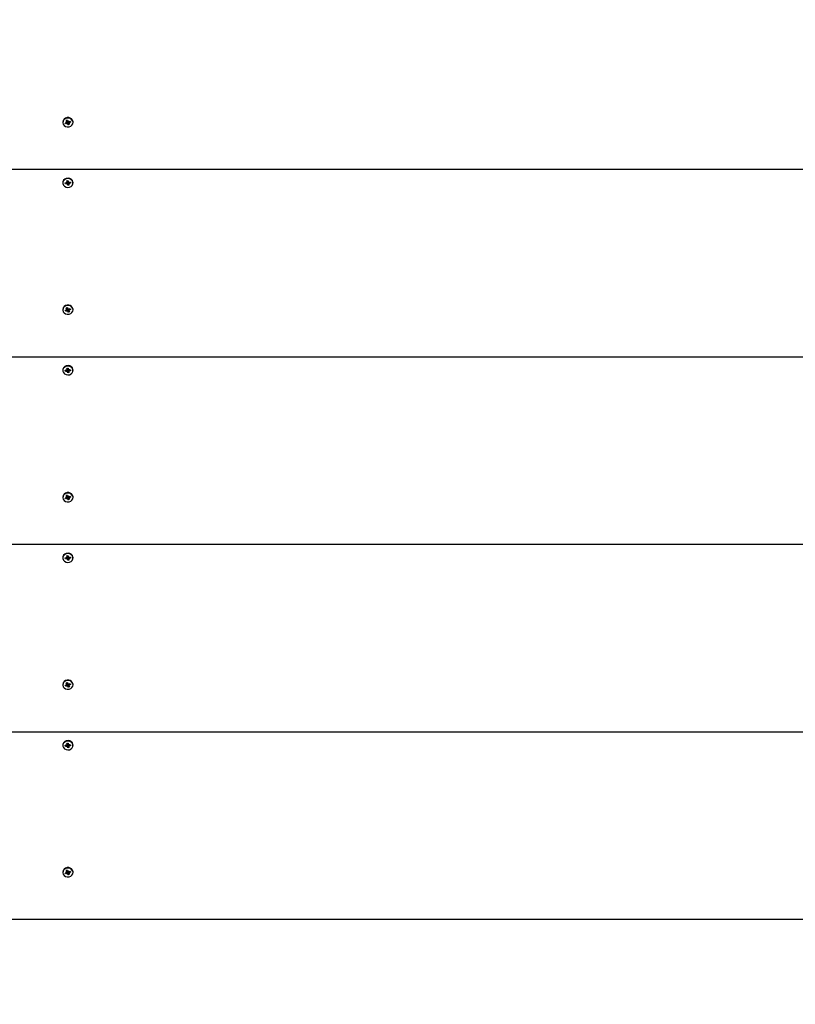
# Model space of a CAD drawing. Units: millimetres. Extents: x 3.07 to 12.7, y 1.6 to 10.27.
# Drawn here: x 7.55 to 8, y 4.54 to 5.11 of the extents above; entities that cross this region are included whole.
import ezdxf

# ---------------------------------------------------------------- set-up
doc = ezdxf.new("R2010")
doc.units = ezdxf.units.MM
doc.header["$LTSCALE"] = 70
doc.header["$PDSIZE"] = -1
doc.styles.add('SLDTEXTSTYLE1', font='isocpeui.ttf')
doc.dimstyles.new('SLDDIMSTYLE0', dxfattribs={"dimtxt": 0.21, "dimasz": 0.21, "dimexe": 0, "dimexo": 0.0625, "dimgap": 0.0525, "dimtad": 2, "dimrnd": 1e-09, "dimzin": 12, "dimdsep": 46, "dimtxsty": 'SLDTEXTSTYLE1', "dimsah": 1, "dimcen": 0.09, "dimadec": 0, "dimazin": 3, "dimtfac": 1, "dimtdec": 3, "dimtofl": 0, "dimtmove": 0, "dimatfit": 3, "dimfxl": 1, "dimfrac": 2, "dimtolj": 1, "dimtzin": 12, "dimarcsym": 0})

# ---------------------------------------------------------------- blocks, each defined once
blk = doc.blocks.new('_D_17')
at = {"color": 0, "linetype": 'Continuous', "lineweight": -2, "transparency": 16777216}
for p, q in [((3.071244913493134, 7.951384720081432), (3.071244913493133, 1.633589042868515)), ((11.30547412726451, 4.735884720081409), (11.30547412726451, 1.633589042868515)), ((3.281244913493133, 1.633589042868515), (11.09547412726451, 1.633589042868515))]:
    blk.add_line(p, q, dxfattribs=at)
at = {"color": 0, "linetype": 'Continuous', "transparency": 16777216}
for points in [[(3.281244913493133, 1.668589042868515), (3.281244913493133, 1.598589042868515), (3.071244913493133, 1.633589042868515)], [(11.09547412726451, 1.668589042868515), (11.09547412726451, 1.598589042868515), (11.30547412726451, 1.633589042868515)]]:
    blk.add_solid(points, dxfattribs=at)
at = {"layer": 'Defpoints', "color": 0, "linetype": 'Continuous', "transparency": 16777216}
for p in [(3.071244913493134, 8.013884720081432), (11.30547412726451, 4.798384720081409), (11.30547412726451, 1.633589042868515)]:
    blk.add_point(p, dxfattribs=at)
at = {"color": 0, "linetype": 'Continuous', "lineweight": 18, "transparency": 16777216, "insert": (7.188359520378822, 1.896089042868515), "char_height": 0.21, "attachment_point": 2, "style": 'SLDTEXTSTYLE1'}
blk.add_mtext('\\A1;8.23м', dxfattribs=at)
blk = doc.blocks.new('*D23')
at = {"color": 0, "linetype": 'Continuous', "lineweight": -2, "transparency": 16777216}
for p, q in [((5.071244913493134, 7.956384720081433), (5.071244913493134, 2.214982891885981)), ((9.805474127264509, 4.853835244489659), (9.805474127264509, 2.214982891885981)), ((5.281244913493134, 2.214982891885981), (9.595474127264508, 2.214982891885981))]:
    blk.add_line(p, q, dxfattribs=at)
at = {"color": 0, "linetype": 'Continuous', "transparency": 16777216}
for points in [[(5.281244913493134, 2.249982891885981), (5.281244913493134, 2.179982891885981), (5.071244913493134, 2.214982891885981)], [(9.595474127264508, 2.249982891885981), (9.595474127264508, 2.179982891885981), (9.805474127264509, 2.214982891885981)]]:
    blk.add_solid(points, dxfattribs=at)
at = {"layer": 'Defpoints', "color": 0, "linetype": 'Continuous', "transparency": 16777216}
for p in [(5.071244913493134, 8.018884720081433), (9.805474127264509, 4.916335244489659), (9.805474127264509, 2.214982891885981)]:
    blk.add_point(p, dxfattribs=at)
at = {"color": 0, "linetype": 'Continuous', "lineweight": 18, "transparency": 16777216, "insert": (7.438359520378821, 2.373835164613254), "char_height": 0.21, "attachment_point": 5, "style": 'SLDTEXTSTYLE1'}
blk.add_mtext('\\A1;4.73м', dxfattribs=at)

msp = doc.modelspace()

# ---------------------------------------------------------------- linework, layer by layer
at = {"color": 7, "linetype": 'Continuous', "lineweight": 25}
for p, q in [((7.579367484053828, 5.047946329117513), (7.580011385274586, 5.048184117707282)), ((7.57967404974283, 5.048000298036758), (7.580036068163645, 5.048133989116968)), ((7.580011385274586, 5.048184117707282), (7.580305572359536, 5.047586651834377)), ((7.577327808834099, 5.047120291666592), (7.577327808834099, 5.046870291666584)), ((7.578760733197575, 5.046639562095883), (7.579450627362682, 5.04689433558491)), ((7.579035307810193, 5.046081927281169), (7.578760733197575, 5.046639562095883)), ((7.579725201975299, 5.046986219823042), (7.579035307810193, 5.046081927281169)), ((7.579725201975296, 5.046336700770203), (7.579035307810193, 5.046081927281169)), ((7.579293727584046, 5.047212984050463), (7.579690825938914, 5.047171334651665)), ((7.579613578555555, 5.047004965981494), (7.579293727584046, 5.047212984050463)), ((7.579661671138769, 5.047998382297457), (7.579367484053828, 5.047946329117513)), ((7.579661671138773, 5.047348863244614), (7.579367484053828, 5.047946329117513)), ((7.579758186236191, 5.047027420955787), (7.579687133679825, 5.047171721911822)), ((7.579693727584043, 5.047212984050457), (7.579693727584043, 5.047892984050461)), ((7.580031332239142, 5.046931114939555), (7.579882101753944, 5.046018052304655)), ((7.579882101753944, 5.046018052304655), (7.579930194337152, 5.046361949567766)), ((7.58012230033017, 5.046295051371408), (7.579882101753944, 5.046018052304655)), ((7.580861890084156, 5.047093018395903), (7.580234812402466, 5.046861442631201)), ((7.58025004530866, 5.046803450551643), (7.58054423239361, 5.045556465625889)), ((7.58054423239361, 5.045556465625889), (7.580250045308667, 5.046153931498799)), ((7.580433317338026, 5.047445531961772), (7.58067351591426, 5.047722531028529)), ((7.581188133614378, 5.045794254215655), (7.58054423239361, 5.045556465625889)), ((7.58067351591426, 5.047722531028529), (7.58062542333105, 5.047378633765405)), ((7.580830415692903, 5.047403882562977), (7.581520309858004, 5.04765865605201)), ((7.580861890084156, 5.047207599282713), (7.580861890084156, 5.04652759928271)), ((7.581261890084153, 5.046527599282707), (7.580864791729286, 5.046569248681506)), ((7.580893946529432, 5.046391720088562), (7.581188133614378, 5.045794254215655)), ((7.580942039112639, 5.046735617351675), (7.581261890084153, 5.046527599282707)), ((7.581104990305516, 5.047495766801102), (7.581794884470623, 5.047101021237286)), ((7.581794884470623, 5.047101021237286), (7.581104990305514, 5.046846247748263)), ((7.581520309858004, 5.04765865605201), (7.581794884470623, 5.047101021237286)), ((7.583227808834098, 5.046870291666584), (7.583227808834098, 5.047120291666592)), ((7.479277808834098, 5.019889529553049), (8.4792778088341, 5.01988952955305)), ((7.5773278088341, 5.012149148496289), (7.5773278088341, 5.011899148496282)), ((7.578743286958632, 5.012014504294926), (7.579485669457318, 5.012106841553013)), ((7.578842800714818, 5.011414443665282), (7.578743286958632, 5.012014504294926)), ((7.579547887122144, 5.012119030319666), (7.578842800714818, 5.011414443665282)), ((7.579585183213502, 5.011506780923376), (7.578842800714818, 5.011414443665282)), ((7.579428804453786, 5.012449733341382), (7.579800128743919, 5.012320936199848)), ((7.579676019657748, 5.012177403610731), (7.579428804453786, 5.012449733341382)), ((7.579642048217048, 5.01116388913501), (7.579790770345711, 5.011485465403302)), ((7.579956507503642, 5.011377983781845), (7.579642048217048, 5.01116388913501)), ((7.579718119904794, 5.013141901982213), (7.580411010236896, 5.013228083423106)), ((7.57982474178642, 5.013148498931876), (7.579718119904794, 5.013141901982213)), ((7.579824741786422, 5.012498979879032), (7.579718119904794, 5.013141901982213)), ((7.579828209658955, 5.013148617503075), (7.580412143979938, 5.013221247035961)), ((7.579828804453781, 5.013129733341382), (7.579828209658955, 5.013148617503075)), ((7.579828804453782, 5.012449733341378), (7.579828804453782, 5.013129733341382)), ((7.580726813214418, 5.012009605509135), (7.580031446214791, 5.011923116021282)), ((7.580037985549675, 5.011862654725498), (7.580144607431302, 5.010570213569461)), ((7.580144607431302, 5.010570213569461), (7.580037985549677, 5.011213135672653)), ((7.580837497763413, 5.010656395010349), (7.580144607431302, 5.010570213569461)), ((7.580411010236896, 5.013228083423106), (7.580517632118528, 5.012585161319919)), ((7.580599110164557, 5.012420313210731), (7.580913569451159, 5.012634407857569)), ((7.580726813214418, 5.012028563651189), (7.580726813214418, 5.011348563651185)), ((7.580730875881786, 5.011299317113538), (7.580837497763413, 5.010656395010349)), ((7.581126813214413, 5.011348563651183), (7.580755488924283, 5.011477360792719)), ((7.580913569451159, 5.012634407857569), (7.580764847322493, 5.012312831589263)), ((7.580879598010447, 5.011620893381834), (7.581126813214413, 5.011348563651183)), ((7.5809704344547, 5.012291516069199), (7.581712816953382, 5.012383853327294)), ((7.581812330709568, 5.01178379269764), (7.581069948210882, 5.011691455439556)), ((7.581112330709568, 5.012309165072417), (7.581812330709568, 5.01178379269764)), ((7.581712816953382, 5.012383853327294), (7.581812330709568, 5.01178379269764)), ((7.5832278088341, 5.011899148496282), (7.5832278088341, 5.012149148496289)), ((7.577327808834099, 4.938867116193537), (7.577327808834099, 4.938617116193528)), ((7.578760733197575, 4.938386386622829), (7.579450627362682, 4.938641160111856)), ((7.579035307810193, 4.937828751808114), (7.578760733197575, 4.938386386622829)), ((7.579725201975299, 4.938733044349988), (7.579035307810193, 4.937828751808114)), ((7.579725201975296, 4.938083525297148), (7.579035307810193, 4.937828751808114)), ((7.579293727584046, 4.938959808577409), (7.579690825938914, 4.93891815917861)), ((7.579613578555555, 4.938751790508438), (7.579293727584046, 4.938959808577409)), ((7.579367484053828, 4.939693153644457), (7.580011385274586, 4.939930942234227)), ((7.579661671138769, 4.939745206824401), (7.579367484053828, 4.939693153644457)), ((7.579661671138773, 4.93909568777156), (7.579367484053828, 4.939693153644457)), ((7.57967404974283, 4.939747122563704), (7.580036068163645, 4.939880813643912)), ((7.579758186236191, 4.938774245482733), (7.579687133679825, 4.938918546438767)), ((7.579693727584043, 4.938959808577403), (7.579693727584043, 4.939639808577406)), ((7.580031332239142, 4.938677939466501), (7.579882101753944, 4.937764876831601)), ((7.579882101753944, 4.937764876831601), (7.579930194337152, 4.938108774094712)), ((7.58012230033017, 4.938041875898353), (7.579882101753944, 4.937764876831601)), ((7.580011385274586, 4.939930942234227), (7.580305572359536, 4.939333476361322)), ((7.580861890084156, 4.938839842922849), (7.580234812402466, 4.938608267158146)), ((7.58025004530866, 4.938550275078588), (7.58054423239361, 4.937303290152835)), ((7.58054423239361, 4.937303290152835), (7.580250045308667, 4.937900756025745)), ((7.580433317338026, 4.939192356488716), (7.58067351591426, 4.939469355555473)), ((7.581188133614378, 4.9375410787426), (7.58054423239361, 4.937303290152835)), ((7.58067351591426, 4.939469355555473), (7.58062542333105, 4.939125458292351)), ((7.580830415692903, 4.939150707089923), (7.581520309858004, 4.939405480578955)), ((7.580861890084156, 4.938954423809659), (7.580861890084156, 4.938274423809656)), ((7.581261890084153, 4.938274423809653), (7.580864791729286, 4.938316073208452)), ((7.580893946529432, 4.938138544615508), (7.581188133614378, 4.9375410787426)), ((7.580942039112639, 4.93848244187862), (7.581261890084153, 4.938274423809653)), ((7.581104990305516, 4.939242591328048), (7.581794884470623, 4.938847845764232)), ((7.581794884470623, 4.938847845764232), (7.581104990305514, 4.938593072275209)), ((7.581520309858004, 4.939405480578955), (7.581794884470623, 4.938847845764232)), ((7.583227808834098, 4.938617116193528), (7.583227808834098, 4.938867116193537)), ((7.479277808834098, 4.911636354079993), (8.4792778088341, 4.911636354079996)), ((7.5773278088341, 4.903895973023235), (7.5773278088341, 4.903645973023227)), ((7.578743286958632, 4.90376132882187), (7.579485669457318, 4.903853666079959)), ((7.578842800714818, 4.903161268192227), (7.578743286958632, 4.90376132882187)), ((7.579547887122144, 4.903865854846612), (7.578842800714818, 4.903161268192227)), ((7.579585183213502, 4.903253605450322), (7.578842800714818, 4.903161268192227)), ((7.579428804453786, 4.904196557868328), (7.579800128743919, 4.904067760726794)), ((7.579676019657748, 4.903924228137677), (7.579428804453786, 4.904196557868328)), ((7.579642048217048, 4.902910713661955), (7.579790770345711, 4.903232289930248)), ((7.579956507503642, 4.90312480830879), (7.579642048217048, 4.902910713661955)), ((7.579718119904794, 4.904888726509158), (7.580411010236896, 4.904974907950051)), ((7.57982474178642, 4.90489532345882), (7.579718119904794, 4.904888726509158)), ((7.579824741786422, 4.904245804405978), (7.579718119904794, 4.904888726509158)), ((7.579828209658955, 4.904895442030021), (7.580412143979938, 4.904968071562907)), ((7.579828804453781, 4.904876557868328), (7.579828209658955, 4.904895442030021)), ((7.579828804453782, 4.904196557868323), (7.579828804453782, 4.904876557868327)), ((7.580726813214418, 4.903756430036081), (7.580031446214791, 4.903669940548228)), ((7.580037985549675, 4.903609479252443), (7.580144607431302, 4.902317038096407)), ((7.580144607431302, 4.902317038096407), (7.580037985549677, 4.902959960199597)), ((7.580837497763413, 4.902403219537295), (7.580144607431302, 4.902317038096407)), ((7.580411010236896, 4.904974907950051), (7.580517632118528, 4.904331985846864)), ((7.580599110164557, 4.904167137737677), (7.580913569451159, 4.904381232384514)), ((7.580726813214418, 4.903775388178135), (7.580726813214418, 4.903095388178131)), ((7.580730875881786, 4.903046141640484), (7.580837497763413, 4.902403219537295)), ((7.581126813214413, 4.903095388178129), (7.580755488924283, 4.903224185319663)), ((7.580913569451159, 4.904381232384514), (7.580764847322493, 4.904059656116208)), ((7.580879598010447, 4.903367717908779), (7.581126813214413, 4.903095388178129)), ((7.5809704344547, 4.904038340596144), (7.581712816953382, 4.904130677854238)), ((7.581812330709568, 4.903530617224584), (7.581069948210882, 4.903438279966502)), ((7.581112330709568, 4.904055989599363), (7.581812330709568, 4.903530617224584)), ((7.581712816953382, 4.904130677854238), (7.581812330709568, 4.903530617224584)), ((7.5832278088341, 4.903645973023227), (7.5832278088341, 4.903895973023235)), ((7.577327808834099, 4.830613940720482), (7.577327808834099, 4.830363940720474)), ((7.578760733197575, 4.830133211149773), (7.579450627362682, 4.830387984638801)), ((7.579035307810193, 4.829575576335059), (7.578760733197575, 4.830133211149773)), ((7.579725201975299, 4.830479868876932), (7.579035307810193, 4.829575576335059)), ((7.579725201975296, 4.829830349824093), (7.579035307810193, 4.829575576335059)), ((7.579293727584046, 4.830706633104354), (7.579690825938914, 4.830664983705555)), ((7.579613578555555, 4.830498615035384), (7.579293727584046, 4.830706633104354)), ((7.579367484053828, 4.831439978171403), (7.580011385274586, 4.831677766761172)), ((7.579661671138769, 4.831492031351347), (7.579367484053828, 4.831439978171403)), ((7.579661671138773, 4.830842512298505), (7.579367484053828, 4.831439978171403)), ((7.57967404974283, 4.831493947090648), (7.580036068163645, 4.831627638170858)), ((7.579758186236191, 4.830521070009677), (7.579687133679825, 4.830665370965712)), ((7.579693727584043, 4.830706633104348), (7.579693727584043, 4.831386633104351)), ((7.580031332239142, 4.830424763993446), (7.579882101753944, 4.829511701358546)), ((7.579882101753944, 4.829511701358546), (7.579930194337152, 4.829855598621656)), ((7.58012230033017, 4.829788700425299), (7.579882101753944, 4.829511701358546)), ((7.580011385274586, 4.831677766761172), (7.580305572359536, 4.831080300888267)), ((7.580861890084156, 4.830586667449793), (7.580234812402466, 4.830355091685091)), ((7.58025004530866, 4.830297099605533), (7.58054423239361, 4.82905011467978)), ((7.58054423239361, 4.82905011467978), (7.580250045308667, 4.82964758055269)), ((7.580433317338026, 4.830939181015662), (7.58067351591426, 4.831216180082419)), ((7.581188133614378, 4.829287903269544), (7.58054423239361, 4.82905011467978)), ((7.58067351591426, 4.831216180082419), (7.58062542333105, 4.830872282819294)), ((7.580830415692903, 4.830897531616867), (7.581520309858004, 4.8311523051059)), ((7.580861890084156, 4.830701248336604), (7.580861890084156, 4.830021248336601)), ((7.581261890084153, 4.830021248336597), (7.580864791729286, 4.830062897735398)), ((7.580893946529432, 4.829885369142453), (7.581188133614378, 4.829287903269544)), ((7.580942039112639, 4.830229266405564), (7.581261890084153, 4.830021248336597)), ((7.581104990305516, 4.830989415854994), (7.581794884470623, 4.830594670291177)), ((7.581794884470623, 4.830594670291177), (7.581104990305514, 4.830339896802154)), ((7.581520309858004, 4.8311523051059), (7.581794884470623, 4.830594670291177)), ((7.583227808834098, 4.830363940720474), (7.583227808834098, 4.830613940720482)), ((7.479277808834098, 4.803383178606939), (8.4792778088341, 4.803383178606941)), ((7.5773278088341, 4.79564279755018), (7.5773278088341, 4.795392797550172)), ((7.578743286958632, 4.795508153348816), (7.579485669457318, 4.795600490606904)), ((7.578842800714818, 4.794908092719172), (7.578743286958632, 4.795508153348816)), ((7.579547887122144, 4.795612679373556), (7.578842800714818, 4.794908092719172)), ((7.579585183213502, 4.795000429977266), (7.578842800714818, 4.794908092719172)), ((7.579428804453786, 4.795943382395273), (7.579800128743919, 4.79581458525374)), ((7.579676019657748, 4.795671052664622), (7.579428804453786, 4.795943382395273)), ((7.579642048217048, 4.7946575381889), (7.579790770345711, 4.794979114457193)), ((7.579956507503642, 4.794871632835735), (7.579642048217048, 4.7946575381889)), ((7.579718119904794, 4.796635551036103), (7.580411010236896, 4.796721732476997)), ((7.57982474178642, 4.796642147985765), (7.579718119904794, 4.796635551036103)), ((7.579824741786422, 4.795992628932923), (7.579718119904794, 4.796635551036103)), ((7.579828209658955, 4.796642266556966), (7.580412143979938, 4.796714896089853)), ((7.579828804453781, 4.796623382395273), (7.579828209658955, 4.796642266556966)), ((7.579828804453782, 4.795943382395269), (7.579828804453782, 4.796623382395271)), ((7.580726813214418, 4.795503254563025), (7.580031446214791, 4.795416765075172)), ((7.580037985549675, 4.795356303779388), (7.580144607431302, 4.794063862623352)), ((7.580144607431302, 4.794063862623352), (7.580037985549677, 4.794706784726543)), ((7.580837497763413, 4.79415004406424), (7.580144607431302, 4.794063862623352)), ((7.580411010236896, 4.796721732476997), (7.580517632118528, 4.796078810373809)), ((7.580599110164557, 4.795913962264621), (7.580913569451159, 4.796128056911459)), ((7.580726813214418, 4.795522212705079), (7.580726813214418, 4.794842212705075)), ((7.580730875881786, 4.794792966167429), (7.580837497763413, 4.79415004406424)), ((7.581126813214413, 4.794842212705073), (7.580755488924283, 4.794971009846609)), ((7.580913569451159, 4.796128056911459), (7.580764847322493, 4.795806480643154)), ((7.580879598010447, 4.795114542435724), (7.581126813214413, 4.794842212705073)), ((7.5809704344547, 4.79578516512309), (7.581712816953382, 4.795877502381184)), ((7.581812330709568, 4.79527744175153), (7.581069948210882, 4.795185104493447)), ((7.581112330709568, 4.795802814126308), (7.581812330709568, 4.79527744175153)), ((7.581712816953382, 4.795877502381184), (7.581812330709568, 4.79527744175153)), ((7.5832278088341, 4.795392797550172), (7.5832278088341, 4.79564279755018)), ((7.577327808834099, 4.722360765247426), (7.577327808834099, 4.722110765247419)), ((7.578760733197575, 4.721880035676718), (7.579450627362682, 4.722134809165745)), ((7.579035307810193, 4.721322400862004), (7.578760733197575, 4.721880035676718)), ((7.579725201975299, 4.722226693403877), (7.579035307810193, 4.721322400862004)), ((7.579725201975296, 4.721577174351038), (7.579035307810193, 4.721322400862004)), ((7.579293727584046, 4.722453457631298), (7.579690825938914, 4.7224118082325)), ((7.579613578555555, 4.722245439562329), (7.579293727584046, 4.722453457631298)), ((7.579367484053828, 4.723186802698348), (7.580011385274586, 4.723424591288118)), ((7.579661671138769, 4.723238855878292), (7.579367484053828, 4.723186802698348)), ((7.579661671138773, 4.722589336825449), (7.579367484053828, 4.723186802698348)), ((7.57967404974283, 4.723240771617593), (7.580036068163645, 4.723374462697802)), ((7.579758186236191, 4.722267894536623), (7.579687133679825, 4.722412195492657)), ((7.579693727584043, 4.722453457631293), (7.579693727584043, 4.723133457631296)), ((7.580031332239142, 4.722171588520392), (7.579882101753944, 4.72125852588549)), ((7.579882101753944, 4.72125852588549), (7.579930194337152, 4.7216024231486)), ((7.58012230033017, 4.721535524952243), (7.579882101753944, 4.72125852588549)), ((7.580011385274586, 4.723424591288118), (7.580305572359536, 4.722827125415213)), ((7.580861890084156, 4.722333491976738), (7.580234812402466, 4.722101916212035)), ((7.58025004530866, 4.722043924132478), (7.58054423239361, 4.720796939206726)), ((7.58054423239361, 4.720796939206726), (7.580250045308667, 4.721394405079635)), ((7.580433317338026, 4.722686005542607), (7.58067351591426, 4.722963004609364)), ((7.581188133614378, 4.72103472779649), (7.58054423239361, 4.720796939206726)), ((7.58067351591426, 4.722963004609364), (7.58062542333105, 4.722619107346239)), ((7.580830415692903, 4.722644356143812), (7.581520309858004, 4.722899129632845)), ((7.580861890084156, 4.722448072863549), (7.580861890084156, 4.721768072863545)), ((7.581261890084153, 4.721768072863542), (7.580864791729286, 4.721809722262342)), ((7.580893946529432, 4.721632193669398), (7.581188133614378, 4.72103472779649)), ((7.580942039112639, 4.721976090932509), (7.581261890084153, 4.721768072863542)), ((7.581104990305516, 4.722736240381938), (7.581794884470623, 4.722341494818122)), ((7.581794884470623, 4.722341494818122), (7.581104990305514, 4.722086721329099)), ((7.581520309858004, 4.722899129632845), (7.581794884470623, 4.722341494818122)), ((7.583227808834098, 4.722110765247419), (7.583227808834098, 4.722360765247426)), ((7.479277808834098, 4.695130003133885), (8.4792778088341, 4.695130003133887)), ((7.5773278088341, 4.687389622077125), (7.5773278088341, 4.687139622077118)), ((7.578743286958632, 4.687254977875761), (7.579485669457318, 4.687347315133848)), ((7.578842800714818, 4.686654917246117), (7.578743286958632, 4.687254977875761)), ((7.579547887122144, 4.687359503900501), (7.578842800714818, 4.686654917246117)), ((7.579585183213502, 4.686747254504212), (7.578842800714818, 4.686654917246117)), ((7.579428804453786, 4.687690206922219), (7.579800128743919, 4.687561409780685)), ((7.579676019657748, 4.687417877191567), (7.579428804453786, 4.687690206922219)), ((7.579642048217048, 4.686404362715845), (7.579790770345711, 4.686725938984138)), ((7.579956507503642, 4.68661845736268), (7.579642048217048, 4.686404362715845)), ((7.579718119904794, 4.688382375563048), (7.580411010236896, 4.688468557003942)), ((7.57982474178642, 4.688388972512711), (7.579718119904794, 4.688382375563048)), ((7.579824741786422, 4.687739453459868), (7.579718119904794, 4.688382375563048)), ((7.579828209658955, 4.68838909108391), (7.580412143979938, 4.688461720616798)), ((7.579828804453781, 4.688370206922218), (7.579828209658955, 4.68838909108391)), ((7.579828804453782, 4.687690206922213), (7.579828804453782, 4.688370206922216)), ((7.580726813214418, 4.68725007908997), (7.580031446214791, 4.687163589602117)), ((7.580037985549675, 4.687103128306333), (7.580144607431302, 4.685810687150297)), ((7.580144607431302, 4.685810687150297), (7.580037985549677, 4.686453609253488)), ((7.580837497763413, 4.685896868591184), (7.580144607431302, 4.685810687150297)), ((7.580411010236896, 4.688468557003942), (7.580517632118528, 4.687825634900753)), ((7.580599110164557, 4.687660786791567), (7.580913569451159, 4.687874881438404)), ((7.580726813214418, 4.687269037232024), (7.580726813214418, 4.686589037232021)), ((7.580730875881786, 4.686539790694375), (7.580837497763413, 4.685896868591184)), ((7.581126813214413, 4.686589037232019), (7.580755488924283, 4.686717834373553)), ((7.580913569451159, 4.687874881438404), (7.580764847322493, 4.687553305170098)), ((7.580879598010447, 4.686861366962669), (7.581126813214413, 4.686589037232019)), ((7.5809704344547, 4.687531989650035), (7.581712816953382, 4.687624326908129)), ((7.581812330709568, 4.687024266278475), (7.581069948210882, 4.686931929020392)), ((7.581112330709568, 4.687549638653254), (7.581812330709568, 4.687024266278475)), ((7.581712816953382, 4.687624326908129), (7.581812330709568, 4.687024266278475)), ((7.5832278088341, 4.687139622077118), (7.5832278088341, 4.687389622077125)), ((7.577327808834099, 4.614107589774372), (7.577327808834099, 4.613857589774365)), ((7.578760733197575, 4.613626860203664), (7.579450627362682, 4.61388163369269)), ((7.579035307810193, 4.61306922538895), (7.578760733197575, 4.613626860203664)), ((7.579725201975299, 4.613973517930822), (7.579035307810193, 4.61306922538895)), ((7.579725201975296, 4.613323998877983), (7.579035307810193, 4.61306922538895)), ((7.579293727584046, 4.614200282158244), (7.579690825938914, 4.614158632759445)), ((7.579613578555555, 4.613992264089275), (7.579293727584046, 4.614200282158244)), ((7.579367484053828, 4.614933627225294), (7.580011385274586, 4.615171415815063)), ((7.579661671138769, 4.614985680405238), (7.579367484053828, 4.614933627225294)), ((7.579661671138773, 4.614336161352395), (7.579367484053828, 4.614933627225294)), ((7.57967404974283, 4.614987596144538), (7.580036068163645, 4.615121287224748)), ((7.579758186236191, 4.614014719063568), (7.579687133679825, 4.614159020019603)), ((7.579693727584043, 4.614200282158238), (7.579693727584043, 4.614880282158241)), ((7.580031332239142, 4.613918413047337), (7.579882101753944, 4.613005350412436)), ((7.579882101753944, 4.613005350412436), (7.579930194337152, 4.613349247675546)), ((7.58012230033017, 4.613282349479189), (7.579882101753944, 4.613005350412436)), ((7.580011385274586, 4.615171415815063), (7.580305572359536, 4.614573949942158)), ((7.580861890084156, 4.614080316503683), (7.580234812402466, 4.613848740738981)), ((7.58025004530866, 4.613790748659424), (7.58054423239361, 4.612543763733671)), ((7.58054423239361, 4.612543763733671), (7.580250045308667, 4.61314122960658)), ((7.580433317338026, 4.614432830069553), (7.58067351591426, 4.614709829136309)), ((7.581188133614378, 4.612781552323436), (7.58054423239361, 4.612543763733671)), ((7.58067351591426, 4.614709829136309), (7.58062542333105, 4.614365931873185)), ((7.580830415692903, 4.614391180670758), (7.581520309858004, 4.614645954159791)), ((7.580861890084156, 4.614194897390494), (7.580861890084156, 4.61351489739049)), ((7.581261890084153, 4.613514897390488), (7.580864791729286, 4.613556546789288)), ((7.580893946529432, 4.613379018196342), (7.581188133614378, 4.612781552323436)), ((7.580942039112639, 4.613722915459455), (7.581261890084153, 4.613514897390488)), ((7.581104990305516, 4.614483064908883), (7.581794884470623, 4.614088319345067)), ((7.581794884470623, 4.614088319345067), (7.581104990305514, 4.613833545856044)), ((7.581520309858004, 4.614645954159791), (7.581794884470623, 4.614088319345067)), ((7.583227808834098, 4.613857589774365), (7.583227808834098, 4.614107589774372)), ((7.4792778088341, 4.586876827660832), (8.4792778088341, 4.586876827660832))]:
    msp.add_line(p, q, dxfattribs=at)
at = {"color": 7, "linetype": 'Continuous', "lineweight": 25, "flags": 128}
for points in [[(7.58299139255019, 5.047872400723436), (7.582431979652758, 5.048615724582231), (7.581612741962421, 5.049148523471555), (7.580632491635293, 5.049406533982078), (7.57960946132778, 5.049358636238402), (7.578667043593288, 5.04901060741531), (7.577918907919202, 5.048404424925227), (7.577455290509121, 5.047613203322755), (7.577332110464966, 5.04673237561034), (7.577564225118008, 5.045868182609732), (7.578123638015439, 5.045124858750936), (7.578942875705776, 5.044592059861613), (7.579923126032905, 5.04433404935109), (7.580946156340417, 5.044381947094766), (7.581888574074909, 5.044729975917857), (7.582636709748996, 5.045336158407942), (7.583100327159076, 5.046127380010414), (7.583223507203231, 5.047008207722828), (7.58299139255019, 5.047872400723436)], [(7.583227808834104, 5.047120291666592), (7.583223507203235, 5.047258207722837), (7.582991392550195, 5.048122400723444)], [(7.579693727584042, 5.047892984050462), (7.579689777754234, 5.047941545321237), (7.57967404974283, 5.048000298036758)], [(7.583227808834105, 5.012149148496289), (7.583197846662277, 5.012512341711444), (7.58287831063079, 5.013355348232683), (7.582245115703305, 5.014052869264102), (7.581374634533036, 5.014520773474995), (7.580371859996053, 5.014702624712), (7.579357741500893, 5.014576489032095), (7.578454596704865, 5.014157580259841), (7.577771358199368, 5.013496424975606), (7.577390434631694, 5.012672768264283), (7.577327808834105, 5.012149148496289)], [(7.583197846662271, 5.012262341711437), (7.582878310630785, 5.013105348232676), (7.5822451157033, 5.013802869264095), (7.581374634533032, 5.014270773474988), (7.580371859996048, 5.014452624711993), (7.579357741500887, 5.014326489032087), (7.57845459670486, 5.013907580259834), (7.577771358199363, 5.013246424975598), (7.577390434631687, 5.012422768264275), (7.577357771005929, 5.011535955281127), (7.577677307037415, 5.010692948759888), (7.5783105019649, 5.00999542772847), (7.57918098313517, 5.009527523517576), (7.580183757672152, 5.00934567228057), (7.581197876167313, 5.009471807960476), (7.58210102096334, 5.00989071673273), (7.582784259468837, 5.010551872016966), (7.583165183036512, 5.011375528728288), (7.583197846662271, 5.012262341711437)], [(7.58299139255019, 4.939619225250381), (7.582431979652758, 4.940362549109177), (7.581612741962421, 4.9408953479985), (7.580632491635293, 4.941153358509023), (7.57960946132778, 4.941105460765348), (7.578667043593288, 4.940757431942256), (7.577918907919202, 4.940151249452171), (7.577455290509121, 4.939360027849699), (7.577332110464966, 4.938479200137285), (7.577564225118008, 4.937615007136678), (7.578123638015439, 4.936871683277881), (7.578942875705776, 4.936338884388558), (7.579923126032905, 4.936080873878035), (7.580946156340417, 4.936128771621711), (7.581888574074909, 4.936476800444803), (7.582636709748996, 4.937082982934887), (7.583100327159076, 4.937874204537359), (7.583223507203231, 4.938755032249774), (7.58299139255019, 4.939619225250381)], [(7.579693727584042, 4.939639808577407), (7.579689777754234, 4.939688369848183), (7.57967404974283, 4.939747122563704)], [(7.583227808834104, 4.938867116193537), (7.583223507203235, 4.939005032249782), (7.582991392550195, 4.939869225250389)], [(7.583227808834105, 4.903895973023235), (7.583197846662277, 4.904259166238389), (7.58287831063079, 4.905102172759629), (7.582245115703305, 4.905799693791046), (7.581374634533036, 4.906267598001941), (7.580371859996053, 4.906449449238946), (7.579357741500893, 4.90632331355904), (7.578454596704865, 4.905904404786786), (7.577771358199368, 4.905243249502552), (7.577390434631694, 4.904419592791228), (7.577327808834105, 4.903895973023235)], [(7.583197846662271, 4.904009166238382), (7.582878310630785, 4.904852172759622), (7.5822451157033, 4.90554969379104), (7.581374634533032, 4.906017598001934), (7.580371859996048, 4.906199449238938), (7.579357741500887, 4.906073313559033), (7.57845459670486, 4.905654404786779), (7.577771358199363, 4.904993249502544), (7.577390434631687, 4.904169592791221), (7.577357771005929, 4.903282779808072), (7.577677307037415, 4.902439773286833), (7.5783105019649, 4.901742252255415), (7.57918098313517, 4.901274348044521), (7.580183757672152, 4.901092496807516), (7.581197876167313, 4.901218632487422), (7.58210102096334, 4.901637541259676), (7.582784259468837, 4.90229869654391), (7.583165183036512, 4.903122353255234), (7.583197846662271, 4.904009166238382)], [(7.58299139255019, 4.831366049777325), (7.582431979652758, 4.832109373636123), (7.581612741962421, 4.832642172525445), (7.580632491635293, 4.832900183035968), (7.57960946132778, 4.832852285292292), (7.578667043593288, 4.832504256469201), (7.577918907919202, 4.831898073979117), (7.577455290509121, 4.831106852376645), (7.577332110464966, 4.830226024664229), (7.577564225118008, 4.829361831663624), (7.578123638015439, 4.828618507804826), (7.578942875705776, 4.828085708915504), (7.579923126032905, 4.827827698404981), (7.580946156340417, 4.827875596148655), (7.581888574074909, 4.828223624971748), (7.582636709748996, 4.828829807461831), (7.583100327159076, 4.829621029064304), (7.583223507203231, 4.830501856776718), (7.58299139255019, 4.831366049777325)], [(7.579693727584042, 4.831386633104352), (7.579689777754234, 4.831435194375127), (7.57967404974283, 4.831493947090648)], [(7.583227808834104, 4.830613940720482), (7.583223507203235, 4.830751856776726), (7.582991392550195, 4.831616049777334)], [(7.583227808834105, 4.79564279755018), (7.583197846662277, 4.796005990765334), (7.58287831063079, 4.796848997286574), (7.582245115703305, 4.797546518317992), (7.581374634533036, 4.798014422528886), (7.580371859996053, 4.79819627376589), (7.579357741500893, 4.798070138085984), (7.578454596704865, 4.797651229313731), (7.577771358199368, 4.796990074029496), (7.577390434631694, 4.796166417318172), (7.577327808834105, 4.79564279755018)], [(7.583197846662271, 4.795755990765326), (7.582878310630785, 4.796598997286567), (7.5822451157033, 4.797296518317984), (7.581374634533032, 4.797764422528878), (7.580371859996048, 4.797946273765884), (7.579357741500887, 4.797820138085979), (7.57845459670486, 4.797401229313724), (7.577771358199363, 4.796740074029489), (7.577390434631687, 4.795916417318166), (7.577357771005929, 4.795029604335018), (7.577677307037415, 4.794186597813779), (7.5783105019649, 4.79348907678236), (7.57918098313517, 4.793021172571466), (7.580183757672152, 4.792839321334462), (7.581197876167313, 4.792965457014367), (7.58210102096334, 4.793384365786621), (7.582784259468837, 4.794045521070855), (7.583165183036512, 4.794869177782179), (7.583197846662271, 4.795755990765326)], [(7.58299139255019, 4.723112874304271), (7.582431979652758, 4.723856198163067), (7.581612741962421, 4.72438899705239), (7.580632491635293, 4.724647007562914), (7.57960946132778, 4.724599109819238), (7.578667043593288, 4.724251080996146), (7.577918907919202, 4.723644898506062), (7.577455290509121, 4.72285367690359), (7.577332110464966, 4.721972849191175), (7.577564225118008, 4.721108656190568), (7.578123638015439, 4.720365332331771), (7.578942875705776, 4.719832533442448), (7.579923126032905, 4.719574522931925), (7.580946156340417, 4.719622420675601), (7.581888574074909, 4.719970449498693), (7.582636709748996, 4.720576631988776), (7.583100327159076, 4.721367853591248), (7.583223507203231, 4.722248681303664), (7.58299139255019, 4.723112874304271)], [(7.579693727584042, 4.723133457631298), (7.579689777754234, 4.723182018902073), (7.57967404974283, 4.723240771617593)], [(7.583227808834104, 4.722360765247426), (7.583223507203235, 4.722498681303671), (7.582991392550195, 4.723362874304279)], [(7.583227808834105, 4.687389622077125), (7.583197846662277, 4.68775281529228), (7.58287831063079, 4.688595821813518), (7.582245115703305, 4.689293342844937), (7.581374634533036, 4.689761247055831), (7.580371859996053, 4.689943098292836), (7.579357741500893, 4.68981696261293), (7.578454596704865, 4.689398053840676), (7.577771358199368, 4.688736898556441), (7.577390434631694, 4.687913241845118), (7.577327808834105, 4.687389622077125)], [(7.583197846662271, 4.687502815292272), (7.582878310630785, 4.688345821813511), (7.5822451157033, 4.68904334284493), (7.581374634533032, 4.689511247055824), (7.580371859996048, 4.689693098292828), (7.579357741500887, 4.689566962612923), (7.57845459670486, 4.689148053840669), (7.577771358199363, 4.688486898556435), (7.577390434631687, 4.687663241845111), (7.577357771005929, 4.686776428861963), (7.577677307037415, 4.685933422340723), (7.5783105019649, 4.685235901309306), (7.57918098313517, 4.684767997098411), (7.580183757672152, 4.684586145861406), (7.581197876167313, 4.684712281541311), (7.58210102096334, 4.685131190313566), (7.582784259468837, 4.6857923455978), (7.583165183036512, 4.686616002309124), (7.583197846662271, 4.687502815292272)], [(7.58299139255019, 4.614859698831217), (7.582431979652758, 4.615603022690013), (7.58161274196242, 4.616135821579336), (7.580632491635293, 4.616393832089859), (7.57960946132778, 4.616345934346183), (7.578667043593287, 4.615997905523092), (7.577918907919202, 4.615391723033007), (7.577455290509121, 4.614600501430535), (7.577332110464966, 4.613719673718121), (7.577564225118008, 4.612855480717513), (7.578123638015439, 4.612112156858717), (7.578942875705778, 4.611579357969394), (7.579923126032905, 4.611321347458871), (7.580946156340417, 4.611369245202547), (7.58188857407491, 4.611717274025637), (7.582636709748996, 4.612323456515722), (7.583100327159076, 4.613114678118195), (7.583223507203231, 4.613995505830609), (7.58299139255019, 4.614859698831217)], [(7.579693727584042, 4.614880282158243), (7.579689777754234, 4.614928843429019), (7.57967404974283, 4.614987596144538)], [(7.583227808834104, 4.614107589774372), (7.583223507203235, 4.614245505830617), (7.582991392550195, 4.615109698831224)]]:
    msp.add_lwpolyline(points, dxfattribs=at)
at = {"color": 7, "linetype": 'Continuous', "lineweight": 25}
for centre, radius, start, end in [((7.580319661159304, 5.046716738209322), 0.003018946128814042, 27.74994339470951, 172.318071249306), ((7.579316202505157, 5.047267657746939), 0.0003967864400188866, 289.8027999890558, 318.5437288517138), ((7.579388810518132, 5.047212894168855), 0.0003048614568277045, 352.1648915703383, 26.48751808938036), ((7.579882023914195, 5.045908259989216), 0.0004562396555899511, 83.93933529952277, 110.1041132684404), ((7.57988348024956, 5.046619884319754), 0.0004263621694000744, 34.51045605098356, 107.0896441550418), ((7.579929450564072, 5.045992100501191), 0.0003591242988841793, 26.78389946750599, 57.52034825626028), ((7.580626167104151, 5.047748482832002), 0.000359124298910139, 206.7838994684404, 237.5203482538163), ((7.580673593754014, 5.047832323343703), 0.0004562396553405447, 263.9393352951808, 290.1041132785992), ((7.581189435010669, 5.047201883423975), 0.0003275947953211737, 126.9159828361925, 179.0002551774756), ((7.581166807149962, 5.04652768916431), 0.0003048614567247762, 172.1648915663521, 206.4875180965961), ((7.581239415163036, 5.046472925586245), 0.0003967864400088348, 109.8027999892144, 138.5437288534319), ((7.579434304942168, 5.012537431988336), 0.0004336432132625783, 276.8025864599886, 303.8764968957167), ((7.57964204660694, 5.011053128929689), 0.0004572018994824402, 71.01678390686804, 97.14452624193558), ((7.579661818075661, 5.011799569963562), 0.0003897288667971823, 18.48190536556868, 87.88119864155209), ((7.579524725605103, 5.012449731482249), 0.0003040314352805273, 334.9363457620072, 9.322105704942569), ((7.579717997473252, 5.011157537718137), 0.0003247822372002628, 9.856743802609, 42.74606956488725), ((7.580837620194973, 5.012640759274441), 0.0003247822372220383, 189.8567438029191, 222.7460695619364), ((7.581059520153915, 5.012020733332132), 0.0003327990707351281, 123.794006125917, 178.6517821760698), ((7.581030892062984, 5.011348565510342), 0.0003040314351649271, 154.9363457570339, 189.32210571276), ((7.580913571061214, 5.012745168062632), 0.0004572018992360704, 251.0167839028061, 277.1445262517489), ((7.581121312726024, 5.01126086500425), 0.0004336432132441328, 96.80258645931961, 123.8764968969281), ((7.580319661159304, 4.938463562736268), 0.003018946128813804, 27.74994339467968, 172.3180712493394), ((7.579316202505144, 4.939014482273906), 0.0003967864400440267, 289.8027999898231, 318.5437288503922), ((7.57938881051813, 4.9389597186958), 0.0003048614568300893, 352.1648915702411, 26.48751808915701), ((7.579882023914196, 4.937655084516159), 0.0004562396555922942, 83.93933529977993, 110.1041132685733), ((7.57988348024956, 4.938366708846701), 0.0004263621693992254, 34.51045605078686, 107.0896441550768), ((7.579929450564075, 4.937738925028142), 0.000359124298878253, 26.78389946706505, 57.52034825616233), ((7.580626167104156, 4.939495307358948), 0.0003591242989148964, 206.7838994680573, 237.5203482532513), ((7.580673593754018, 4.939579147870633), 0.0004562396553252038, 263.9393352945369, 290.104113278832), ((7.581189435010674, 4.938948707950919), 0.0003275947953257948, 126.9159828367511, 179.0002551770259), ((7.581166807149959, 4.938274513691256), 0.0003048614567215964, 172.1648915662611, 206.487518096894), ((7.581239415163037, 4.938219750113186), 0.0003967864400127361, 109.8027999892385, 138.5437288532173), ((7.579434304942168, 4.904284256515282), 0.0004336432132633156, 276.8025864599746, 303.8764968956514), ((7.579642046606938, 4.902799953456605), 0.0004572018995110228, 71.01678390774711, 97.14452624114743), ((7.579661818075666, 4.903546394490511), 0.0003897288667918245, 18.48190536528028, 87.88119864217553), ((7.579524725605104, 4.904196556009195), 0.0003040314352796508, 334.9363457619364, 9.322105704969681), ((7.57971799747326, 4.902904362245087), 0.0003247822371911709, 9.856743801615414, 42.74606956503895), ((7.580837620194973, 4.904387583801385), 0.0003247822372202745, 189.8567438027916, 222.7460695616975), ((7.581059520153907, 4.903767557859081), 0.0003327990707269914, 123.7940061251985, 178.6517821764961), ((7.581030892062986, 4.903095390037287), 0.0003040314351672687, 154.9363457572466, 189.3221057123483), ((7.580913571061214, 4.904491992589589), 0.0004572018992475271, 251.016783903313, 277.1445262515689), ((7.581121312726022, 4.903007689531211), 0.0004336432132286794, 96.80258645920634, 123.8764968978787), ((7.580319661159304, 4.830210387263212), 0.003018946128814042, 27.74994339470951, 172.318071249306), ((7.579316202505146, 4.830761306800848), 0.0003967864400392105, 289.8027999896349, 318.5437288507142), ((7.579388810518128, 4.830706543222744), 0.0003048614568324715, 352.1648915702867, 26.48751808930692), ((7.579882023914195, 4.829401909043106), 0.0004562396555899511, 83.939335299511, 110.1041132684404), ((7.579883480249562, 4.83011353337365), 0.0004263621693939775, 34.51045605052869, 107.0896441555505), ((7.579929450564073, 4.829485749555085), 0.0003591242988814546, 26.78389946719034, 57.52034825615154), ((7.58062616710416, 4.8312421318859), 0.0003591242989220627, 206.78389946875, 237.5203482531863), ((7.580673593754013, 4.831325972397619), 0.0004562396553671292, 263.9393352956568, 290.1041132775154), ((7.581189435010681, 4.83069553247786), 0.0003275947953336132, 126.9159828372782, 179.0002551764263), ((7.581166807149958, 4.830021338218201), 0.0003048614567208015, 172.1648915662383, 206.4875180969684), ((7.581239415163044, 4.829966574640122), 0.0003967864400234999, 109.8027999897694, 138.5437288530314), ((7.579434304942166, 4.79603108104224), 0.0004336432132751305, 276.8025864601296, 303.8764968950279), ((7.579642046606941, 4.794546777983573), 0.0004572018994876606, 71.01678390719054, 97.14452624196296), ((7.57966193136602, 4.79529330257566), 0.000389594933551064, 18.4755323083214, 87.7145707894359), ((7.57952472560511, 4.795943380536141), 0.0003040314352735301, 334.93634576144, 9.322105704994303), ((7.57971799747326, 4.794651186772032), 0.000324782237191475, 9.85674380192416, 42.74606956515401), ((7.580837620194976, 4.796134408328333), 0.0003247822372245979, 189.8567438031474, 222.7460695617324), ((7.5810595201539, 4.79551438238603), 0.0003327990707200869, 123.7940061245221, 178.6517821772316), ((7.581030892062986, 4.794842214564233), 0.0003040314351674126, 154.9363457572466, 189.3221057125135), ((7.580913571061211, 4.796238817116509), 0.0004572018992223013, 251.0167839025788, 277.1445262523017), ((7.581121312726024, 4.794754514058148), 0.0004336432132369323, 96.80258645943081, 123.8764968976477), ((7.580319661159304, 4.721957211790158), 0.003018946128813804, 27.74994339467968, 172.3180712493394), ((7.57931620250513, 4.722508131327812), 0.0003967864400638468, 289.8027999908076, 318.5437288501279), ((7.579388810518133, 4.722453367749691), 0.0003048614568261173, 352.1648915699848, 26.487518089156), ((7.57988202391419, 4.72114873357008), 0.0004562396555611549, 83.93933529857956, 110.1041132691819), ((7.57988348024956, 4.721860357900591), 0.0004263621693983765, 34.51045605068851, 107.0896441551119), ((7.579929450564079, 4.721232574082033), 0.0003591242988736205, 26.78389946713133, 57.52034825653173), ((7.58062616710415, 4.722988956412834), 0.0003591242989073449, 206.7838994678718, 237.5203482537076), ((7.580673593754011, 4.723072796924563), 0.0004562396553656484, 263.9393352958551, 290.1041132778015), ((7.58118943501067, 4.722442357004812), 0.0003275947953220719, 126.9159828365342, 179.0002551773257), ((7.581166807149955, 4.721768162745146), 0.0003048614567184167, 172.1648915663355, 206.4875180971917), ((7.581239415163033, 4.721713399167083), 0.0003967864400045464, 109.8027999889828, 138.5437288535617), ((7.579434304942157, 4.687777905569198), 0.0004336432132911752, 276.8025864610586, 303.8764968950863), ((7.57964204660694, 4.686293602510525), 0.0004572018994816003, 71.01678390683183, 97.14452624194942), ((7.57966193136597, 4.68704012710257), 0.0003895949336092707, 18.47553231108277, 87.71457086258651), ((7.579524725605106, 4.687690205063086), 0.0003040314352778979, 334.9363457617945, 9.322105705023906), ((7.579717997473253, 4.686398011298973), 0.0003247822371990837, 9.856743802327076, 42.74606956487853), ((7.580837620194966, 4.687881232855275), 0.0003247822372144089, 189.8567438029793, 222.7460695623269), ((7.581059520153908, 4.687261206912971), 0.0003327990707289617, 123.7940061251555, 178.6517821763468), ((7.581030892062982, 4.686589039091178), 0.0003040314351628865, 154.9363457571953, 189.3221057124839), ((7.580913571061211, 4.687985641643452), 0.0004572018992205387, 251.0167839025064, 277.1445262523294), ((7.581121312726015, 4.686501338585113), 0.0004336432132164779, 96.80258645857135, 123.876496898047), ((7.580319661159304, 4.613704036317103), 0.003018946128813923, 27.7499433946946, 172.3180712493227), ((7.579316202505157, 4.614254955854721), 0.0003967864400197223, 289.8027999890124, 318.5437288516177), ((7.57938881051813, 4.614200192276636), 0.0003048614568300893, 352.1648915702411, 26.48751808915701), ((7.579882023914195, 4.612895558096996), 0.0004562396555899511, 83.93933529952277, 110.1041132684404), ((7.579883480249561, 4.613607182427539), 0.0004263621693960906, 34.51045605055942, 107.0896441553312), ((7.579929450564084, 4.612979398608985), 0.0003591242988667402, 26.7838994664386, 57.52034825667286), ((7.58062616710416, 4.614735780939789), 0.0003591242989212622, 206.783899468497, 237.5203482530341), ((7.580673593754016, 4.614819621451482), 0.0004562396553391477, 263.9393352949472, 290.104113278428), ((7.581189435010679, 4.614189181531754), 0.0003275947953313062, 126.9159828377756, 179.0002551768868), ((7.581166807149966, 4.613514987272091), 0.0003048614567287483, 172.1648915664431, 206.4875180965972), ((7.581239415163033, 4.613460223694028), 0.0003967864400050738, 109.8027999889828, 138.5437288534656)]:
    msp.add_arc(centre, radius, start, end, dxfattribs=at)
for centre, major_axis, ratio, start_param, end_param in [((7.579293727584046, 5.047212984050463), (0.0002172564463966964, 0.002571280626608718), 0.1306184038590182, 4.642440799521045, 4.747046686540193), ((7.579293727584043, 5.047862503103307), (0.000399909977271129, 0.0001364375693331255), 0.06219603082130595, 0.2937546110302325, 0.381859467323987), ((7.579882101753948, 5.04666757135749), (0.0002958001723651904, 0.0005602966913293983), 0.4805711644303201, 1.14729881687615, 1.235403673044559), ((7.579882101753944, 5.046018052304655), (0.0003998130682214552, 0.002270554396472946), 0.00538522565877069, 1.157900528270221, 1.419699916163), ((7.579882101753944, 5.046018052304655), (-0.0002948271154146198, 0.0025091627820375), 0.1077361457917821, 4.810342226665087, 5.0721416144612), ((7.579882101753948, 5.04666757135749), (-0.0001183228332681807, 0.0006754897523668646), 0.565662290079429, 4.815164425167792, 4.903269281344659), ((7.58067351591426, 5.047722531028529), (-0.0003865534406299886, 0.002352866395719744), 0.04370915768913831, 1.607120143375096, 1.710298100950028), ((7.581261890084153, 5.046527599282707), (4.277670234209553e-05, 0.002630229547259333), 0.1512058577542624, 1.295620563265697, 1.557419951068895), ((7.581261890084153, 5.046527599282707), (-0.0002775622550101886, 0.002019364004591572), 0.1426322236306095, 1.186219766065139, 1.448019153874905), ((7.579428804453786, 5.012449733341382), (0.0002893529669485418, 0.00251469265627513), 0.109826159623684, 4.61652590796198, 4.687913855745249), ((7.579642048217048, 5.01116388913501), (0.0003898606325272169, 0.002180991677891875), 0.04103237521999712, 4.86770404885088, 5.12950343664625), ((7.579428804453784, 5.013099252394228), (0.0003999997723731497, 4.925026314062109e-05), 0.008664588196896413, 0.0534740812179742, 0.141578938378652), ((7.579642048217048, 5.01116388913501), (-0.0002238769592324274, 0.002567120053432958), 0.1291253113085926, 4.784618960330771, 5.046418348129298), ((7.579642048217051, 5.011813408187843), (-4.26761615601734e-05, 0.0006906217471582823), 0.5758824097104611, 4.748140897859379, 4.836245754035711), ((7.580913569451159, 5.012634407857569), (-0.0003506545708686915, 0.002435967879096168), 0.07900816485719112, 1.609409304272191, 1.691813248514724), ((7.581126813214413, 5.011348563651183), (0.0001330030556587758, 0.002610694906455713), 0.1444980123254536, 1.267005199239281, 1.528804587043912), ((7.581126813214413, 5.011348563651183), (-0.0003471756824175998, 0.002089475768604743), 0.09508039407103626, 1.162510780498272, 1.424310168317166), ((7.579293727584046, 4.938959808577409), (0.0002172564463966964, 0.002571280626608718), 0.1306184038590182, 4.642440799521045, 4.747046686539842), ((7.579293727584043, 4.939609327630253), (0.000399909977271129, 0.0001364375693331255), 0.06219603082130595, 0.2937546110302325, 0.3818594672945577), ((7.579882101753948, 4.938414395884434), (0.0002958001723651904, 0.0005602966913302865), 0.4805711644290699, 1.147298816876063, 1.235403673044218), ((7.579882101753944, 4.937764876831601), (0.0003998130682214551, 0.002270554396472057), 0.005385225658772734, 1.157900528272079, 1.419699916163225), ((7.579882101753944, 4.937764876831601), (-0.0002948271154146199, 0.002509162782036612), 0.1077361457917787, 4.810342226664766, 5.072141614461138), ((7.579882101753948, 4.938414395884434), (-0.0001183228332681807, 0.0006754897523677528), 0.5656622900787074, 4.815164425167791, 4.903269281344557), ((7.58067351591426, 4.939469355555473), (-0.0003865534406299886, 0.00235286639572152), 0.04370915768910617, 1.607120143374444, 1.710298100949814), ((7.581261890084153, 4.938274423809653), (4.277670234209553e-05, 0.002630229547258445), 0.151205857754308, 1.295620563265622, 1.557419951068892), ((7.581261890084153, 4.938274423809653), (-0.0002775622550101886, 0.002019364004591572), 0.1426322236306688, 1.186219766064995, 1.448019153875334), ((7.579428804453786, 4.904196557868328), (0.0002893529669485417, 0.002514692656274242), 0.1098261596237624, 4.61652590796192, 4.687913855744897), ((7.579642048217048, 4.902910713661955), (0.000389860632527217, 0.002180991677892763), 0.04103237521991039, 4.86770404885117, 5.12950343664624), ((7.579428804453784, 4.904846076921173), (0.0003999997723731497, 4.925026314062109e-05), 0.008664588199083702, 0.05347408120450092, 0.1415789380935107), ((7.579642048217048, 4.902910713661955), (-0.0002238769592324275, 0.002567120053433847), 0.1291253113085782, 4.784618960330769, 5.04641834812954), ((7.579642048217051, 4.903560232714788), (-4.26761615601734e-05, 0.0006906217471582823), 0.5758824097105403, 4.748140897858109, 4.836245754035728), ((7.580913569451159, 4.904381232384514), (-0.0003506545708686915, 0.002435967879096168), 0.0790081648571397, 1.609409304271834, 1.69181324851437), ((7.581126813214413, 4.903095388178129), (0.0001330030556587758, 0.002610694906455713), 0.1444980123254536, 1.267005199239281, 1.528804587044247), ((7.581126813214413, 4.903095388178129), (-0.0003471756824175998, 0.002089475768604743), 0.09508039407103626, 1.162510780498272, 1.42431016831768), ((7.579293727584046, 4.830706633104354), (0.0002172564463966964, 0.002571280626608718), 0.1306184038590182, 4.642440799520718, 4.747046686540193), ((7.579293727584043, 4.831356152157197), (0.000399909977271129, 0.0001364375693322373), 0.06219603081935877, 0.2937546110378041, 0.3818594673623744), ((7.579882101753948, 4.83016122041138), (0.0002958001723651904, 0.0005602966913285101), 0.4805711644309159, 1.147298816876748, 1.235403673045324), ((7.579882101753944, 4.829511701358546), (0.0003998130682214552, 0.002270554396472946), 0.005385225658837499, 1.157900528265661, 1.419699916159662), ((7.579882101753944, 4.829511701358546), (-0.0002948271154146199, 0.002509162782036612), 0.1077361457918197, 4.810342226665113, 5.072141614461263), ((7.579882101753948, 4.83016122041138), (-0.0001183228332681807, 0.0006754897523668646), 0.565662290079429, 4.815164425167792, 4.903269281344659), ((7.58067351591426, 4.831216180082419), (-0.0003865534406299886, 0.002352866395720632), 0.04370915768912224, 1.60712014337477, 1.710298100949835), ((7.581261890084153, 4.830021248336597), (4.277670234209553e-05, 0.002630229547260221), 0.1512058577542169, 1.295620563265773, 1.557419951068224), ((7.581261890084153, 4.830021248336597), (-0.0002775622550101886, 0.002019364004592461), 0.1426322236304886, 1.1862197660655, 1.448019153875022), ((7.579428804453786, 4.795943382395273), (0.0002893529669485418, 0.00251469265627513), 0.109826159623684, 4.61652590796198, 4.68791385574491), ((7.579642048217048, 4.7946575381889), (0.0003898606325272169, 0.002180991677891875), 0.04103237521999712, 4.867704048851536, 5.129503436647306), ((7.579428804453784, 4.796592901448118), (0.0003999997723731497, 4.925026314062109e-05), 0.008664588199083702, 0.05347408120450092, 0.1415789380935107), ((7.579642048217048, 4.7946575381889), (-0.0002238769592324275, 0.002567120053433847), 0.1291253113085782, 4.784618960330769, 5.04641834812954), ((7.579642048217051, 4.795307057241733), (-4.26761615601734e-05, 0.0006906217471582823), 0.5758824097104611, 4.748140897859379, 4.836245754034457), ((7.580913569451159, 4.796128056911459), (-0.0003506545708686914, 0.002435967879097056), 0.07900816485711148, 1.609409304271825, 1.691813248514341), ((7.581126813214413, 4.794842212705073), (0.0001330030556587758, 0.002610694906457489), 0.1444980123253555, 1.267005199239449, 1.528804587043602), ((7.581126813214413, 4.794842212705073), (-0.0003471756824175998, 0.002089475768605631), 0.0950803940709282, 1.162510780498806, 1.424310168317352), ((7.579293727584046, 4.722453457631298), (0.0002172564463966964, 0.002571280626610495), 0.1306184038588707, 4.64244079952144, 4.747046686540497), ((7.579293727584043, 4.723102976684143), (0.0003999099772711289, 0.0001364375693313491), 0.06219603082337977, 0.2937546110492017, 0.3818594673381498), ((7.579882101753948, 4.721908044938324), (0.0002958001723651904, 0.0005602966913302865), 0.4805711644284155, 1.147298816876573, 1.235403673045363), ((7.579882101753944, 4.72125852588549), (0.0003998130682214552, 0.002270554396472946), 0.005385225658837499, 1.157900528270292, 1.419699916159662), ((7.579882101753944, 4.72125852588549), (-0.0002948271154146199, 0.002509162782036612), 0.1077361457917787, 4.810342226664766, 5.072141614461332), ((7.579882101753948, 4.721908044938324), (-0.0001183228332681807, 0.0006754897523686408), 0.5656622900777623, 4.815164425168978, 4.903269281344382), ((7.58067351591426, 4.722963004609364), (-0.0003865534406299886, 0.002352866395719744), 0.04370915768913831, 1.607120143374779, 1.710298100950028), ((7.581261890084153, 4.721768072863542), (4.277670234209552e-05, 0.002630229547261109), 0.1512058577541658, 1.295620563265543, 1.557419951068565), ((7.581261890084153, 4.721768072863542), (-0.0002775622550101886, 0.002019364004592461), 0.1426322236305479, 1.186219766064799, 1.448019153874972), ((7.579428804453786, 4.687690206922219), (0.0002893529669485417, 0.002514692656274242), 0.1098261596238025, 4.616525907961574, 4.687913855744548), ((7.579642048217048, 4.686404362715845), (0.0003898606325272169, 0.002180991677891875), 0.04103237521999712, 4.86770404885088, 5.12950343664625), ((7.579428804453784, 4.688339725975064), (0.0003999997723731497, 4.925026313973291e-05), 0.008664588201273325, 0.05347408093860187, 0.1415789383056225), ((7.579642048217048, 4.686404362715845), (-0.0002238769592324275, 0.002567120053433847), 0.1291253113085482, 4.784618960330752, 5.046418348129221), ((7.579642048217051, 4.687053881768677), (-4.26761615601734e-05, 0.0006906217471600585), 0.5758824097089064, 4.74814089786065, 4.836245754036728), ((7.580913569451159, 4.687874881438404), (-0.0003506545708686915, 0.002435967879096168), 0.07900816485708828, 1.609409304271477, 1.691813248514016), ((7.581126813214413, 4.686589037232019), (0.0001330030556587758, 0.002610694906456601), 0.1444980123254045, 1.267005199239365, 1.528804587044258), ((7.581126813214413, 4.686589037232019), (-0.0003471756824175998, 0.002089475768605631), 0.09508039407099693, 1.162510780498542, 1.424310168317762), ((7.579293727584046, 4.614200282158244), (0.0002172564463966964, 0.002571280626609607), 0.1306184038589155, 4.642440799521094, 4.747046686540512), ((7.579293727584043, 4.614849801211088), (0.000399909977271129, 0.0001364375693322373), 0.06219603082134816, 0.2937546110289394, 0.3818594673513135), ((7.579882101753948, 4.61365486946527), (0.0002958001723651904, 0.0005602966913293983), 0.4805711644296656, 1.14729881687666, 1.235403673044983), ((7.579882101753944, 4.613005350412436), (0.0003998130682214552, 0.002270554396472946), 0.005385225658837499, 1.157900528265661, 1.419699916159662), ((7.579882101753944, 4.613005350412436), (-0.0002948271154146199, 0.002509162782036612), 0.1077361457917787, 4.810342226664766, 5.072141614461138), ((7.579882101753948, 4.61365486946527), (-0.0001183228332681807, 0.0006754897523668646), 0.5656622900792055, 4.81516442516898, 4.903269281344586), ((7.58067351591426, 4.614709829136309), (-0.0003865534406299886, 0.002352866395719744), 0.04370915768913831, 1.607120143375096, 1.710298100950028), ((7.581261890084153, 4.613514897390488), (4.277670234209553e-05, 0.002630229547259333), 0.1512058577542679, 1.295620563265688, 1.557419951068557), ((7.581261890084153, 4.613514897390488), (-0.0002775622550101886, 0.002019364004592461), 0.1426322236305479, 1.186219766065355, 1.448019153874972)]:
    msp.add_ellipse(centre, major_axis=major_axis, ratio=ratio, start_param=start_param, end_param=end_param, dxfattribs=at)

# ---------------------------------------------------------------- dimensions: what is measured, and where the dimension line sits
at = {"color": 7, "linetype": 'Continuous', "lineweight": 18, "true_color": 0xffffff}
dim = msp.add_linear_dim(base=(9.805474127264509, 2.214982891885981), p1=(5.071244913493134, 8.018884720081433), p2=(9.805474127264509, 4.916335244489659), dimstyle='SLDDIMSTYLE0', override={"dimtad": 3, "dimpost": 'м'}, dxfattribs=at)
dim.commit()
dim.dimension.update_dxf_attribs({"geometry": '*D23', "text_midpoint": (7.438359520378821, 2.373835164613254)})
at = {"color": 251, "linetype": 'Continuous', "lineweight": 18, "true_color": 0x636466}
dim = msp.add_linear_dim(base=(11.30547412726451, 1.633589042868515), p1=(3.071244913493134, 8.013884720081432), p2=(11.30547412726451, 4.798384720081409), angle=3.090081268220402e-15, dimstyle='SLDDIMSTYLE0', override={"dimtad": 3, "dimpost": 'м'}, dxfattribs=at)
dim.commit()
dim.dimension.update_dxf_attribs({"geometry": '_D_17', "text_midpoint": (7.188359520378822, 1.633589042868515), "dimtype": 160})

doc.saveas('drawing.dxf')
